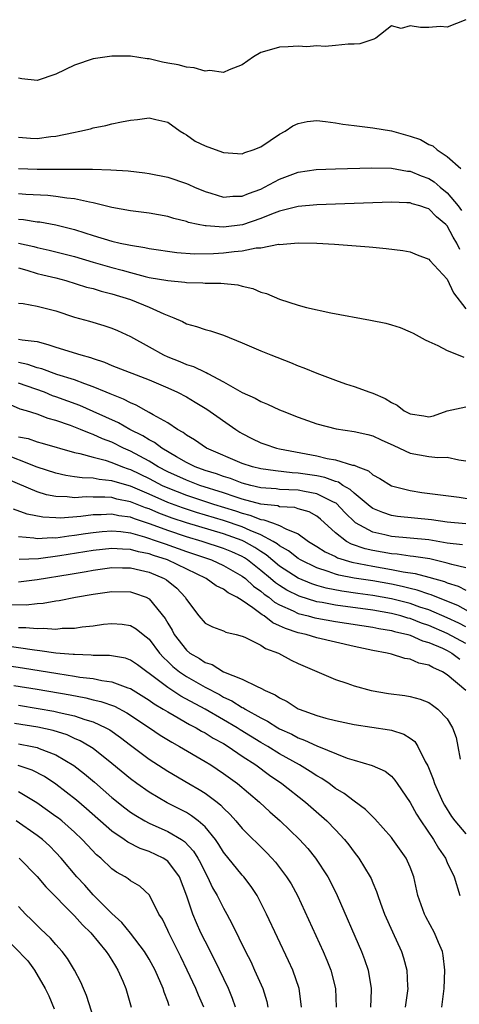
# Model space of a CAD drawing. Units: inches. Extents: x 2610000 to 2613000, y 1527000 to 1530000.
# Drawn here: x 2610803 to 2610850, y 1527407 to 1527513 of the extents above; entities that cross this region are included whole.
import ezdxf

# ---------------------------------------------------------------- set-up
doc = ezdxf.new("R2010")
doc.units = ezdxf.units.IN
doc.header["$MEASUREMENT"] = 0
doc.layers.add('LD26101527_2ft', color=52, linetype='Continuous')

msp = doc.modelspace()

# ---------------------------------------------------------------- linework, layer by layer
at = {"layer": 'LD26101527_2ft'}
for points, elevation in [([(2610851, 1527512.98), (2610849, 1527512.16), (2610848.25, 1527512.25), (2610847, 1527512.13), (2610846.13, 1527512.13), (2610845, 1527512.31), (2610844.04, 1527512.04), (2610843, 1527512.31), (2610841.32, 1527511), (2610841.1, 1527510.9), (2610839.6, 1527510.4), (2610839, 1527510.34), (2610838.36, 1527510.36), (2610837, 1527510.2), (2610835.88, 1527510.12), (2610835, 1527510.18), (2610833.92, 1527510.08), (2610833, 1527510.14), (2610831.94, 1527510.06), (2610831, 1527510.04), (2610829.63, 1527509.63), (2610829, 1527509.47), (2610828.19, 1527509), (2610827, 1527508.14), (2610825.6, 1527507.6), (2610825, 1527507.31), (2610823.53, 1527507.53), (2610823, 1527507.47), (2610821.83, 1527507.83), (2610821, 1527507.88), (2610820.13, 1527508.13), (2610819, 1527508.31), (2610818.43, 1527508.43), (2610817, 1527508.77), (2610816.78, 1527508.78), (2610815, 1527509.06), (2610813, 1527509.06), (2610811, 1527508.78), (2610809, 1527508.11), (2610807, 1527507.15), (2610805, 1527506.47), (2610803.35, 1527506.65), (2610803, 1527506.7)], 7422), ([(2610803, 1527500.36), (2610804.27, 1527500.27), (2610805, 1527500.24), (2610806.44, 1527500.44), (2610807, 1527500.49), (2610808.89, 1527500.89), (2610809.55, 1527501), (2610810.72, 1527501.28), (2610811, 1527501.37), (2610812.37, 1527501.63), (2610813, 1527501.8), (2610814.03, 1527502.03), (2610815, 1527502.21), (2610815.74, 1527502.26), (2610817, 1527502.45), (2610817.74, 1527502.26), (2610819, 1527501.97), (2610820.33, 1527501), (2610820.75, 1527500.75), (2610821, 1527500.63), (2610821.96, 1527499.96), (2610823, 1527499.45), (2610823.32, 1527499.32), (2610825, 1527498.72), (2610827, 1527498.6), (2610827.29, 1527498.71), (2610828.17, 1527499), (2610829, 1527499.33), (2610831, 1527500.69), (2610831.59, 1527501), (2610832.42, 1527501.58), (2610833, 1527501.85), (2610833.95, 1527502.05), (2610835, 1527502.15), (2610835.93, 1527502.07), (2610837, 1527501.92), (2610837.78, 1527501.78), (2610839, 1527501.62), (2610841, 1527501.39), (2610843, 1527501.04), (2610845, 1527500.49), (2610846.12, 1527500.12), (2610847, 1527499.59), (2610847.46, 1527499.46), (2610847.9, 1527499), (2610849, 1527498.31), (2610850.46, 1527497)], 7424), ([(2610803, 1527497.01), (2610805, 1527496.95), (2610810.93, 1527496.93), (2610812.88, 1527496.88), (2610814.77, 1527496.77), (2610816.55, 1527496.55), (2610817, 1527496.48), (2610819, 1527496.07), (2610821, 1527495.39), (2610821.28, 1527495.28), (2610821.87, 1527495), (2610823, 1527494.55), (2610823.62, 1527494.38), (2610825, 1527493.95), (2610825.97, 1527494.03), (2610827, 1527494.04), (2610827.66, 1527494.34), (2610829, 1527494.81), (2610829.4, 1527495), (2610831, 1527495.88), (2610833, 1527496.62), (2610834.91, 1527496.91), (2610837, 1527496.98), (2610840.91, 1527497.09), (2610843, 1527497.04), (2610844.74, 1527496.74), (2610845, 1527496.72), (2610846.21, 1527496.21), (2610847, 1527495.93), (2610847.58, 1527495.57), (2610848.23, 1527495), (2610849, 1527494.39), (2610850.17, 1527493), (2610850.52, 1527492.52)], 7426), ([(2610850.33, 1527488.33), (2610850.03, 1527489), (2610849.64, 1527489.64), (2610849, 1527490.84), (2610848.85, 1527491), (2610847.84, 1527491.84), (2610847, 1527492.69), (2610846.75, 1527492.75), (2610846.05, 1527493), (2610845.22, 1527493.22), (2610845, 1527493.31), (2610844.67, 1527493.33), (2610843, 1527493.38), (2610841, 1527493.33), (2610835, 1527493.11), (2610833, 1527492.93), (2610831, 1527492.43), (2610830.12, 1527492.12), (2610829, 1527491.66), (2610827.03, 1527490.97), (2610825, 1527490.71), (2610823.14, 1527490.87), (2610823, 1527490.86), (2610822.28, 1527491), (2610821.23, 1527491.23), (2610821, 1527491.32), (2610819.65, 1527491.65), (2610819, 1527491.85), (2610817, 1527492.22), (2610815, 1527492.46), (2610813, 1527492.83), (2610812.87, 1527492.87), (2610811, 1527493.34), (2610810.62, 1527493.38), (2610809, 1527493.76), (2610808.17, 1527493.83), (2610807, 1527494.02), (2610806.12, 1527494.12), (2610803.77, 1527494.23), (2610803, 1527494.29)], 7428), ([(2610803, 1527491.58), (2610803.54, 1527491.54), (2610805, 1527491.3), (2610805.27, 1527491.27), (2610807, 1527490.96), (2610809, 1527490.46), (2610810.12, 1527490.12), (2610811, 1527489.82), (2610813, 1527489.2), (2610813.89, 1527489), (2610814.82, 1527488.82), (2610815, 1527488.77), (2610816.55, 1527488.55), (2610817, 1527488.43), (2610819.99, 1527487.99), (2610821.86, 1527487.86), (2610823.9, 1527487.9), (2610825, 1527487.96), (2610826.12, 1527488.12), (2610827, 1527488.17), (2610828.5, 1527488.5), (2610829, 1527488.51), (2610830.88, 1527488.88), (2610831, 1527488.87), (2610833, 1527489.02), (2610834.99, 1527488.99), (2610836.88, 1527488.88), (2610840.61, 1527488.61), (2610841, 1527488.56), (2610842.43, 1527488.43), (2610844.21, 1527488.21), (2610845, 1527488.06), (2610845.75, 1527487.75), (2610847, 1527487.28), (2610847.12, 1527487.12), (2610849, 1527485.12), (2610849.67, 1527483.67), (2610851, 1527481.96)], 7430), ([(2610802.99, 1527489.01), (2610804.63, 1527488.63), (2610805, 1527488.52), (2610806.26, 1527488.26), (2610807.86, 1527487.86), (2610809, 1527487.55), (2610811, 1527486.96), (2610813, 1527486.4), (2610814.11, 1527486.11), (2610815, 1527485.84), (2610816.58, 1527485.42), (2610817, 1527485.33), (2610819, 1527484.98), (2610820.82, 1527484.82), (2610821, 1527484.78), (2610822.75, 1527484.75), (2610823, 1527484.72), (2610824.71, 1527484.71), (2610826.52, 1527484.52), (2610827, 1527484.39), (2610828.12, 1527484.12), (2610829, 1527483.75), (2610829.59, 1527483.59), (2610831, 1527483), (2610833, 1527482.36), (2610833.89, 1527482.11), (2610836.49, 1527481.51), (2610840.74, 1527480.74), (2610842.4, 1527480.4), (2610843, 1527480.24), (2610843.94, 1527479.94), (2610845, 1527479.5), (2610845.34, 1527479.34), (2610846.62, 1527478.62), (2610847, 1527478.43), (2610847.97, 1527478.03), (2610849, 1527477.48), (2610850.16, 1527477), (2610850.77, 1527476.77)], 7432), ([(2610803, 1527486.36), (2610803.89, 1527486.11), (2610805, 1527485.75), (2610805.6, 1527485.6), (2610807, 1527485.28), (2610808.07, 1527485), (2610810.29, 1527484.29), (2610811, 1527484.12), (2610811.85, 1527483.85), (2610813, 1527483.57), (2610815, 1527482.94), (2610817, 1527482.13), (2610818.59, 1527481.41), (2610819.67, 1527481), (2610820.58, 1527480.58), (2610821, 1527480.35), (2610822.07, 1527480.07), (2610823, 1527479.74), (2610823.59, 1527479.59), (2610825, 1527479.11), (2610827, 1527478.29), (2610829, 1527477.43), (2610830.07, 1527477), (2610832.18, 1527476.18), (2610833, 1527475.84), (2610833.62, 1527475.62), (2610835, 1527475.03), (2610837, 1527474.3), (2610838.08, 1527473.92), (2610839, 1527473.63), (2610840.68, 1527473), (2610841, 1527472.9), (2610842.33, 1527472.33), (2610843, 1527471.91), (2610843.61, 1527471.61), (2610844.37, 1527471), (2610845, 1527470.67), (2610846.47, 1527470.47), (2610847, 1527470.36), (2610847.52, 1527470.48), (2610849, 1527471.02), (2610851, 1527471.45)], 7434), ([(2610803, 1527482.57), (2610803.48, 1527482.52), (2610805, 1527482.25), (2610807, 1527481.73), (2610809, 1527481.06), (2610810.61, 1527480.61), (2610812.15, 1527480.15), (2610813, 1527479.86), (2610813.61, 1527479.61), (2610815, 1527478.98), (2610817, 1527477.89), (2610818.53, 1527477), (2610819, 1527476.79), (2610820.29, 1527476.29), (2610821, 1527475.98), (2610821.76, 1527475.76), (2610823, 1527475.15), (2610823.12, 1527475.12), (2610823.32, 1527475), (2610825, 1527474.13), (2610827, 1527472.98), (2610828.38, 1527472.38), (2610829, 1527472), (2610829.72, 1527471.72), (2610831, 1527471.11), (2610831.27, 1527471), (2610833, 1527470.33), (2610835, 1527469.61), (2610837.07, 1527469.07), (2610839, 1527468.8), (2610840.48, 1527468.48), (2610841, 1527468.33), (2610841.91, 1527467.91), (2610843.27, 1527467.27), (2610845, 1527466.48), (2610847, 1527466.09), (2610847.99, 1527466.01), (2610849, 1527466.04), (2610850.24, 1527465.76), (2610851, 1527465.65)], 7436), ([(2610803, 1527478.71), (2610803.38, 1527478.62), (2610805, 1527478.43), (2610806.14, 1527478.14), (2610807, 1527477.84), (2610809.69, 1527477), (2610810.72, 1527476.72), (2610811, 1527476.62), (2610812.22, 1527476.22), (2610813, 1527475.88), (2610817, 1527474.32), (2610819, 1527473.48), (2610820.06, 1527473), (2610821, 1527472.5), (2610821.94, 1527471.94), (2610823.18, 1527471.18), (2610826.29, 1527469), (2610826.73, 1527468.73), (2610827, 1527468.57), (2610828.04, 1527468.04), (2610829, 1527467.58), (2610829.42, 1527467.42), (2610830.66, 1527467), (2610831, 1527466.92), (2610835, 1527466.16), (2610836.11, 1527465.89), (2610837, 1527465.76), (2610838.81, 1527465.19), (2610839, 1527465.16), (2610839.38, 1527465), (2610840.55, 1527464.55), (2610841, 1527464.15), (2610841.76, 1527463.76), (2610843, 1527462.97), (2610845, 1527462.45), (2610846.25, 1527462.25), (2610847.99, 1527462.01), (2610850.26, 1527461.74), (2610852.64, 1527461.36)], 7438), ([(2610851, 1527458.88), (2610849, 1527459.06), (2610847.3, 1527459.3), (2610843.67, 1527459.67), (2610843, 1527459.78), (2610842.08, 1527460.08), (2610841, 1527460.54), (2610840.73, 1527460.73), (2610839, 1527462.16), (2610838.57, 1527462.57), (2610837.8, 1527463), (2610837.34, 1527463.34), (2610837, 1527463.42), (2610835.86, 1527463.86), (2610835, 1527464.02), (2610833, 1527464.32), (2610832.35, 1527464.35), (2610830.55, 1527464.55), (2610829, 1527464.78), (2610828.11, 1527465), (2610827, 1527465.37), (2610823.15, 1527467), (2610821.88, 1527467.88), (2610821, 1527468.39), (2610820.66, 1527468.67), (2610820.06, 1527469), (2610819, 1527469.72), (2610817.43, 1527470.57), (2610817, 1527470.83), (2610816.68, 1527471), (2610815.61, 1527471.61), (2610815, 1527471.85), (2610814.27, 1527472.27), (2610813, 1527472.75), (2610812.83, 1527472.83), (2610812.39, 1527473), (2610811, 1527473.58), (2610810.11, 1527473.89), (2610809, 1527474.32), (2610807.09, 1527474.91), (2610805.5, 1527475.5), (2610805, 1527475.63), (2610803.99, 1527475.99), (2610803, 1527476.18)], 7440), ([(2610850.62, 1527456.62), (2610849, 1527456.82), (2610847, 1527457.15), (2610843, 1527457.52), (2610842.3, 1527457.7), (2610841, 1527457.98), (2610839.15, 1527459), (2610839.06, 1527459.06), (2610838.05, 1527460.05), (2610837.08, 1527461.08), (2610836.78, 1527461.22), (2610835, 1527462.11), (2610833.66, 1527462.34), (2610833, 1527462.48), (2610831, 1527462.58), (2610830.62, 1527462.62), (2610829, 1527462.75), (2610827.92, 1527463), (2610827, 1527463.24), (2610825.73, 1527463.73), (2610825, 1527463.95), (2610824.24, 1527464.24), (2610823, 1527464.62), (2610821.96, 1527465), (2610821, 1527465.47), (2610819.93, 1527466.07), (2610818.35, 1527467), (2610817.59, 1527467.59), (2610817, 1527467.89), (2610816.32, 1527468.32), (2610814.92, 1527469), (2610813.72, 1527469.72), (2610811, 1527470.95), (2610809.56, 1527471.56), (2610807, 1527472.52), (2610806.63, 1527472.63), (2610805.78, 1527473), (2610803, 1527473.99)], 7442), ([(2610851, 1527454.15), (2610849.49, 1527454.51), (2610849, 1527454.67), (2610847.11, 1527455.11), (2610845.38, 1527455.38), (2610845, 1527455.41), (2610843.62, 1527455.62), (2610843, 1527455.67), (2610841, 1527456.03), (2610840.2, 1527456.2), (2610838.71, 1527456.71), (2610838.19, 1527457), (2610837, 1527457.93), (2610835.39, 1527459.39), (2610835, 1527459.7), (2610834.16, 1527460.16), (2610833, 1527460.5), (2610832.62, 1527460.62), (2610831, 1527460.72), (2610830.8, 1527460.8), (2610829, 1527460.98), (2610827, 1527461.54), (2610826.22, 1527461.78), (2610825, 1527462.21), (2610822.46, 1527463), (2610821, 1527463.55), (2610819, 1527464.47), (2610817.99, 1527465), (2610817, 1527465.61), (2610815, 1527466.68), (2610814.26, 1527467), (2610813, 1527467.64), (2610812.01, 1527468.01), (2610811, 1527468.48), (2610810.6, 1527468.6), (2610809.65, 1527469), (2610808.58, 1527469.42), (2610807, 1527469.98), (2610806.17, 1527470.17), (2610805, 1527470.63), (2610803.84, 1527471), (2610803.18, 1527471.18), (2610801.8, 1527471.8)], 7444), ([(2610803, 1527468.21), (2610804.02, 1527468.02), (2610805, 1527467.68), (2610805.54, 1527467.54), (2610809, 1527466.55), (2610809.56, 1527466.44), (2610811, 1527466.03), (2610812.29, 1527465.71), (2610813, 1527465.47), (2610814.14, 1527465), (2610814.77, 1527464.77), (2610815, 1527464.7), (2610817, 1527463.74), (2610818.41, 1527463), (2610819, 1527462.73), (2610821, 1527461.94), (2610823.91, 1527461), (2610826.26, 1527460.26), (2610827, 1527460.01), (2610827.81, 1527459.81), (2610829, 1527459.36), (2610829.32, 1527459.32), (2610830.25, 1527459), (2610831, 1527458.71), (2610831.67, 1527458.33), (2610833, 1527457.8), (2610834.11, 1527457), (2610835, 1527456.46), (2610835.89, 1527455.89), (2610837, 1527455.36), (2610837.23, 1527455.23), (2610838.77, 1527454.77), (2610841, 1527454.33), (2610843, 1527453.98), (2610844.28, 1527453.72), (2610845.54, 1527453.54), (2610847, 1527453.17), (2610848.69, 1527452.69), (2610849, 1527452.55), (2610850.18, 1527452.18), (2610851, 1527451.76)], 7446), ([(2610852.11, 1527449), (2610850.12, 1527450.12), (2610847.86, 1527451), (2610847.26, 1527451.26), (2610847, 1527451.34), (2610845.77, 1527451.77), (2610845, 1527451.94), (2610844.16, 1527452.16), (2610843, 1527452.39), (2610841, 1527452.75), (2610839, 1527453.06), (2610837.37, 1527453.37), (2610837, 1527453.48), (2610836.23, 1527453.77), (2610835, 1527454.16), (2610833.25, 1527455), (2610833, 1527455.15), (2610831.97, 1527455.97), (2610831, 1527456.52), (2610830.74, 1527456.74), (2610830.32, 1527457), (2610829, 1527457.7), (2610827.85, 1527458.15), (2610827, 1527458.55), (2610825, 1527459.23), (2610822.1, 1527460.1), (2610820.58, 1527460.58), (2610819, 1527461.16), (2610817, 1527462.07), (2610815, 1527462.92), (2610813.37, 1527463.37), (2610813, 1527463.51), (2610811.63, 1527463.63), (2610811, 1527463.78), (2610809.81, 1527463.81), (2610809, 1527463.94), (2610808.07, 1527464.07), (2610807, 1527464.3), (2610805, 1527464.96), (2610801, 1527466.53)], 7448), ([(2610851, 1527447.81), (2610850.22, 1527448.22), (2610849, 1527448.78), (2610847, 1527449.64), (2610846.05, 1527449.95), (2610845, 1527450.32), (2610843, 1527450.84), (2610841, 1527451.2), (2610839.41, 1527451.41), (2610837.67, 1527451.67), (2610835.99, 1527451.99), (2610835, 1527452.27), (2610834.45, 1527452.45), (2610833, 1527453.05), (2610831, 1527454.34), (2610829.56, 1527455.56), (2610829, 1527455.9), (2610828.35, 1527456.35), (2610827.19, 1527457), (2610827, 1527457.09), (2610825, 1527457.79), (2610821, 1527458.97), (2610819.48, 1527459.48), (2610818.03, 1527460.03), (2610817, 1527460.48), (2610816.6, 1527460.6), (2610815, 1527461.24), (2610813.54, 1527461.54), (2610813, 1527461.69), (2610812.25, 1527461.75), (2610811, 1527461.75), (2610810.23, 1527461.77), (2610809, 1527461.68), (2610808.22, 1527461.78), (2610807, 1527461.8), (2610805.99, 1527461.99), (2610805, 1527462.31), (2610801.7, 1527463.7)], 7450), ([(2610851, 1527446.03), (2610849, 1527447.12), (2610847, 1527447.97), (2610846.22, 1527448.22), (2610845, 1527448.71), (2610844.76, 1527448.76), (2610844.01, 1527449), (2610843, 1527449.26), (2610841, 1527449.61), (2610837, 1527450.14), (2610835.58, 1527450.42), (2610835, 1527450.51), (2610833.1, 1527451.1), (2610831.77, 1527451.77), (2610831, 1527452.25), (2610830.56, 1527452.56), (2610830.04, 1527453), (2610829, 1527453.86), (2610827.57, 1527455), (2610827.24, 1527455.24), (2610827, 1527455.37), (2610825.88, 1527455.88), (2610825, 1527456.24), (2610822.69, 1527457), (2610821, 1527457.5), (2610819, 1527458.16), (2610817.14, 1527458.86), (2610815.42, 1527459.42), (2610815, 1527459.58), (2610813.75, 1527459.75), (2610813, 1527459.91), (2610811.84, 1527459.84), (2610811, 1527459.84), (2610809.67, 1527459.67), (2610807.5, 1527459.5), (2610807, 1527459.51), (2610805.58, 1527459.58), (2610803.93, 1527459.93), (2610802.46, 1527460.46)], 7452), ([(2610803, 1527457.52), (2610804.62, 1527457.38), (2610805, 1527457.3), (2610806.59, 1527457.41), (2610807, 1527457.39), (2610808.4, 1527457.6), (2610809, 1527457.65), (2610810.16, 1527457.84), (2610811, 1527457.95), (2610811.95, 1527458.05), (2610813, 1527458.11), (2610813.96, 1527458.04), (2610815, 1527457.9), (2610816.51, 1527457.49), (2610817.96, 1527457), (2610818.72, 1527456.72), (2610821, 1527455.91), (2610823.69, 1527455), (2610825, 1527454.42), (2610827, 1527453.28), (2610827.35, 1527453), (2610828.19, 1527452.19), (2610829, 1527451.64), (2610829.34, 1527451.34), (2610829.84, 1527451), (2610830.47, 1527450.47), (2610831, 1527450.18), (2610832.46, 1527449.54), (2610833, 1527449.27), (2610834.07, 1527449), (2610834.79, 1527448.79), (2610835, 1527448.75), (2610837, 1527448.4), (2610841, 1527447.79), (2610841.66, 1527447.66), (2610843, 1527447.44), (2610843.33, 1527447.33), (2610844.77, 1527447), (2610845, 1527446.93), (2610846.32, 1527446.32), (2610847, 1527446.15), (2610848.48, 1527445.52), (2610849, 1527445.27), (2610849.5, 1527445), (2610850.36, 1527444.36)], 7454), ([(2610851, 1527441.01), (2610849, 1527442.68), (2610848.49, 1527443), (2610847.45, 1527443.45), (2610847, 1527443.72), (2610845.94, 1527443.94), (2610845, 1527444.35), (2610844.43, 1527444.43), (2610843, 1527444.88), (2610842.55, 1527445), (2610841, 1527445.3), (2610839, 1527445.73), (2610837, 1527446.18), (2610835, 1527446.66), (2610833.86, 1527447), (2610833, 1527447.19), (2610831.63, 1527447.63), (2610831, 1527447.95), (2610830.26, 1527448.26), (2610829.33, 1527449), (2610829.12, 1527449.12), (2610828.12, 1527449.88), (2610827, 1527450.64), (2610826.43, 1527451), (2610825.48, 1527451.48), (2610825, 1527451.86), (2610824.21, 1527452.21), (2610823.11, 1527453), (2610818.97, 1527455), (2610817.48, 1527455.48), (2610817, 1527455.66), (2610815.88, 1527455.88), (2610815, 1527456.14), (2610814.15, 1527456.15), (2610813, 1527456.24), (2610811, 1527456.02), (2610807.43, 1527455.43), (2610805.12, 1527455.12), (2610803.04, 1527455.04)], 7456), ([(2610803, 1527452.67), (2610805, 1527452.9), (2610808.52, 1527453.48), (2610810.23, 1527453.77), (2610811, 1527453.92), (2610813, 1527454.19), (2610814.16, 1527454.16), (2610815, 1527454.16), (2610816.08, 1527453.92), (2610817, 1527453.68), (2610818.63, 1527453), (2610818.86, 1527452.86), (2610819.96, 1527451.96), (2610820.88, 1527451), (2610821, 1527450.77), (2610822.35, 1527449), (2610823, 1527448.22), (2610823.81, 1527447.81), (2610825, 1527447.38), (2610825.24, 1527447.24), (2610826.33, 1527447), (2610827, 1527446.83), (2610827.28, 1527446.72), (2610829, 1527445.86), (2610829.5, 1527445.5), (2610830.88, 1527445), (2610832.26, 1527444.26), (2610833, 1527443.89), (2610837, 1527442.16), (2610838.23, 1527441.77), (2610839, 1527441.49), (2610840.84, 1527441), (2610842.68, 1527440.68), (2610844.45, 1527440.45), (2610845, 1527440.35), (2610846.07, 1527440.07), (2610847, 1527439.7), (2610847.42, 1527439.42), (2610847.99, 1527439), (2610849, 1527437.94), (2610849.57, 1527437), (2610849.94, 1527435.94), (2610850.13, 1527435), (2610850.37, 1527433.63)], 7458), ([(2610801.78, 1527450.22), (2610803.8, 1527450.2), (2610805, 1527450.32), (2610805.64, 1527450.36), (2610807, 1527450.6), (2610807.36, 1527450.64), (2610809.11, 1527451), (2610811, 1527451.33), (2610813, 1527451.62), (2610815, 1527451.58), (2610815.45, 1527451.45), (2610816.67, 1527451), (2610817, 1527450.84), (2610818.73, 1527448.73), (2610819, 1527448.23), (2610819.46, 1527447.46), (2610819.68, 1527447), (2610821, 1527445.31), (2610821.38, 1527445), (2610822.41, 1527444.41), (2610823, 1527444.01), (2610823.77, 1527443.77), (2610825, 1527443.01), (2610827, 1527442.22), (2610828.58, 1527441.42), (2610829, 1527441.26), (2610829.45, 1527441), (2610830.53, 1527440.53), (2610831, 1527440.19), (2610831.81, 1527439.81), (2610833, 1527439.04), (2610833.1, 1527439), (2610835, 1527438.31), (2610835.97, 1527438.03), (2610837, 1527437.77), (2610839, 1527437.35), (2610842.78, 1527436.78), (2610843, 1527436.73), (2610844.32, 1527436.32), (2610845, 1527435.87), (2610845.51, 1527435.51), (2610845.85, 1527435), (2610846.64, 1527433.36), (2610846.9, 1527432.9), (2610847.47, 1527431.47), (2610847.62, 1527431), (2610848.53, 1527429), (2610848.7, 1527428.7), (2610849.46, 1527427.46), (2610849.81, 1527427), (2610851, 1527425.63)], 7460), ([(2610803, 1527447.77), (2610803.77, 1527447.77), (2610805, 1527447.63), (2610805.67, 1527447.67), (2610807, 1527447.59), (2610807.67, 1527447.67), (2610809, 1527447.69), (2610809.83, 1527447.83), (2610811, 1527447.94), (2610812.1, 1527448.1), (2610813, 1527448.19), (2610814.11, 1527448.11), (2610815, 1527447.98), (2610815.62, 1527447.62), (2610816.35, 1527447), (2610817, 1527446.5), (2610818.11, 1527445), (2610818.53, 1527444.53), (2610819, 1527444.1), (2610819.56, 1527443.56), (2610820.26, 1527443), (2610821, 1527442.49), (2610823, 1527441.36), (2610824.55, 1527440.55), (2610825, 1527440.28), (2610825.89, 1527439.89), (2610827, 1527439.17), (2610827.12, 1527439.12), (2610827.3, 1527439), (2610829, 1527438.05), (2610829.71, 1527437.71), (2610830.81, 1527437), (2610831, 1527436.89), (2610832.3, 1527436.3), (2610833, 1527435.91), (2610833.68, 1527435.68), (2610835, 1527435.05), (2610838.25, 1527433.75), (2610839, 1527433.51), (2610840.95, 1527432.95), (2610842.32, 1527432.32), (2610843, 1527431.79), (2610843.38, 1527431.38), (2610843.62, 1527431), (2610845, 1527428.98), (2610845.71, 1527427.71), (2610846.15, 1527427), (2610847.52, 1527425), (2610848.07, 1527424.07), (2610848.82, 1527423), (2610849, 1527422.54), (2610849.72, 1527421), (2610850.33, 1527419)], 7462), ([(2610848.42, 1527407), (2610848.67, 1527409), (2610848.75, 1527411), (2610848.57, 1527412.57), (2610848.48, 1527413), (2610848.06, 1527413.94), (2610847.63, 1527415), (2610846.69, 1527416.69), (2610846.54, 1527417), (2610845.84, 1527419), (2610845.39, 1527421), (2610845, 1527422.04), (2610844.58, 1527423), (2610843.16, 1527425), (2610843, 1527425.22), (2610841.22, 1527427.22), (2610841, 1527427.42), (2610840.23, 1527428.23), (2610839, 1527429.11), (2610837.94, 1527429.94), (2610837, 1527430.49), (2610836.31, 1527431), (2610835.54, 1527431.54), (2610835, 1527431.82), (2610834.3, 1527432.3), (2610833.13, 1527433), (2610831, 1527434.21), (2610829.73, 1527435), (2610829, 1527435.42), (2610826.78, 1527436.78), (2610826.45, 1527437), (2610825, 1527437.85), (2610823.02, 1527438.98), (2610820.39, 1527440.4), (2610819, 1527441.3), (2610817, 1527442.83), (2610816.74, 1527443), (2610815.74, 1527443.74), (2610815, 1527444.26), (2610814.45, 1527444.45), (2610812.76, 1527444.76), (2610811, 1527444.76), (2610810.79, 1527444.79), (2610809, 1527444.84), (2610808.86, 1527444.86), (2610807, 1527445.01), (2610805.26, 1527445.26), (2610804.69, 1527445.31), (2610801, 1527445.86)], 7464), ([(2610801, 1527443.8), (2610803.42, 1527443.42), (2610807.19, 1527442.81), (2610809, 1527442.54), (2610809.56, 1527442.44), (2610811, 1527442.27), (2610811.94, 1527442.06), (2610813, 1527441.93), (2610814.72, 1527441.28), (2610815, 1527441.2), (2610817, 1527439.97), (2610817.56, 1527439.56), (2610818.52, 1527439), (2610819, 1527438.69), (2610819.68, 1527438.32), (2610821.35, 1527437.35), (2610822.05, 1527437), (2610822.64, 1527436.64), (2610823, 1527436.45), (2610823.88, 1527435.88), (2610825, 1527435.29), (2610825.47, 1527435), (2610827, 1527433.96), (2610828.45, 1527433), (2610829.91, 1527431.91), (2610831.25, 1527431), (2610833.8, 1527429), (2610835.51, 1527427.51), (2610836.07, 1527427), (2610837, 1527426.03), (2610837.95, 1527425), (2610838.42, 1527424.42), (2610839, 1527423.64), (2610839.51, 1527423), (2610840.73, 1527421), (2610840.82, 1527420.82), (2610841, 1527420.36), (2610841.41, 1527419.41), (2610841.54, 1527419), (2610841.83, 1527418.17), (2610842.27, 1527417), (2610843.1, 1527415.1), (2610844.09, 1527413), (2610844.31, 1527412.31), (2610844.67, 1527411), (2610844.72, 1527409.28), (2610844.75, 1527409), (2610844.47, 1527407)], 7466), ([(2610802.48, 1527441.52), (2610805, 1527441.12), (2610808.52, 1527440.52), (2610810.21, 1527440.21), (2610811, 1527440.01), (2610811.83, 1527439.83), (2610813.3, 1527439.3), (2610814.61, 1527438.61), (2610817.04, 1527437), (2610818.2, 1527436.2), (2610819.44, 1527435.44), (2610820.26, 1527435), (2610823, 1527433.39), (2610823.64, 1527433), (2610825, 1527432.1), (2610826.5, 1527431), (2610828.83, 1527429), (2610829.96, 1527427.96), (2610831.06, 1527427), (2610833.15, 1527425), (2610834.03, 1527424.03), (2610834.87, 1527423), (2610836.19, 1527421), (2610836.47, 1527420.47), (2610837.19, 1527419), (2610839.78, 1527413), (2610840.12, 1527412.11), (2610840.5, 1527411), (2610840.84, 1527409), (2610840.84, 1527408.84), (2610840.74, 1527407)], 7468), ([(2610803, 1527439.42), (2610805.08, 1527439.08), (2610806.78, 1527438.78), (2610807.36, 1527438.64), (2610809, 1527438.28), (2610810.12, 1527437.88), (2610811, 1527437.63), (2610812.35, 1527437), (2610812.77, 1527436.77), (2610813.94, 1527435.94), (2610815, 1527435.11), (2610817, 1527433.61), (2610819, 1527432.32), (2610821.26, 1527431), (2610822.37, 1527430.37), (2610823, 1527429.96), (2610824.29, 1527429), (2610824.69, 1527428.69), (2610825, 1527428.35), (2610825.69, 1527427.69), (2610826.31, 1527427), (2610827, 1527426.19), (2610829.6, 1527423.6), (2610830.17, 1527423), (2610830.56, 1527422.56), (2610831.76, 1527421), (2610832.23, 1527420.23), (2610832.92, 1527419), (2610835.67, 1527413), (2610836.07, 1527412.07), (2610836.49, 1527411), (2610837, 1527409), (2610837.06, 1527407)], 7470), ([(2610833.34, 1527407), (2610833.32, 1527407.32), (2610833.1, 1527409), (2610832.41, 1527411), (2610831.97, 1527411.97), (2610829.61, 1527417), (2610828.58, 1527419), (2610827.95, 1527419.95), (2610827.16, 1527421), (2610827, 1527421.18), (2610825, 1527423.66), (2610824.48, 1527424.48), (2610824.12, 1527425), (2610823, 1527426.35), (2610822.28, 1527427), (2610821.56, 1527427.56), (2610821, 1527427.89), (2610818.95, 1527428.95), (2610817, 1527430.09), (2610815.7, 1527431), (2610815, 1527431.5), (2610813, 1527433.16), (2610811, 1527434.76), (2610810.65, 1527435), (2610809.61, 1527435.61), (2610809, 1527435.86), (2610808.22, 1527436.22), (2610806.69, 1527436.69), (2610805.06, 1527437.06), (2610802.56, 1527437.44)], 7472), ([(2610803, 1527435.27), (2610804.44, 1527435), (2610805, 1527434.88), (2610805.22, 1527434.78), (2610807, 1527434.09), (2610808.94, 1527432.94), (2610810.06, 1527432.06), (2610811.14, 1527431.14), (2610813, 1527429.52), (2610814.4, 1527428.4), (2610815, 1527427.95), (2610815.57, 1527427.57), (2610816.55, 1527427), (2610817, 1527426.76), (2610819, 1527425.86), (2610820.46, 1527425), (2610820.79, 1527424.79), (2610821.76, 1527423.76), (2610822.23, 1527423), (2610822.5, 1527422.5), (2610823, 1527421.45), (2610823.26, 1527421), (2610823.82, 1527419.82), (2610824.31, 1527419), (2610825, 1527417.62), (2610825.35, 1527417), (2610825.92, 1527415.92), (2610827.33, 1527413), (2610827.9, 1527411.9), (2610828.32, 1527411), (2610829.19, 1527409), (2610829.62, 1527407.62), (2610829.74, 1527407)], 7474), ([(2610826.27, 1527407), (2610825.95, 1527407.95), (2610825.51, 1527409), (2610824.04, 1527412.04), (2610823, 1527414.08), (2610822.55, 1527415), (2610822.07, 1527416.07), (2610821.69, 1527417), (2610821.06, 1527418.94), (2610820.27, 1527421), (2610819, 1527422.69), (2610818.52, 1527423), (2610817, 1527423.7), (2610816.04, 1527424.04), (2610814.71, 1527424.71), (2610814.33, 1527425), (2610813, 1527425.91), (2610810.29, 1527428.29), (2610809.21, 1527429.21), (2610807, 1527430.95), (2610805.77, 1527431.77), (2610804.46, 1527432.46), (2610802.95, 1527432.95)], 7476), ([(2610822.86, 1527407), (2610822.29, 1527408.29), (2610822.01, 1527409), (2610821.1, 1527411), (2610820.41, 1527412.41), (2610819.1, 1527415), (2610819, 1527415.23), (2610818.43, 1527416.44), (2610818.06, 1527417), (2610817.04, 1527419.04), (2610815.99, 1527419.99), (2610815, 1527420.56), (2610814.77, 1527420.77), (2610814.42, 1527421), (2610813.51, 1527421.51), (2610813, 1527421.87), (2610811.82, 1527423), (2610811.37, 1527423.37), (2610810.38, 1527424.38), (2610809.83, 1527425), (2610809, 1527425.78), (2610807.62, 1527427), (2610807.28, 1527427.28), (2610807, 1527427.49), (2610804.95, 1527428.95), (2610803, 1527430.12)], 7478), ([(2610819.15, 1527407.15), (2610819, 1527407.61), (2610818.62, 1527408.62), (2610818.52, 1527409), (2610817.65, 1527411), (2610817, 1527412.16), (2610816.49, 1527413), (2610815, 1527414.97), (2610814.08, 1527416.08), (2610813, 1527417.06), (2610811, 1527419.06), (2610810.09, 1527420.09), (2610809.24, 1527421), (2610807.56, 1527423), (2610807, 1527423.61), (2610806.31, 1527424.31), (2610805.55, 1527425), (2610805, 1527425.43), (2610802.75, 1527427)], 7480), ([(2610803.06, 1527423), (2610805, 1527421.04), (2610805.92, 1527419.92), (2610809, 1527416.8), (2610809.85, 1527415.85), (2610810.74, 1527415), (2610812.41, 1527413), (2610812.63, 1527412.63), (2610813, 1527412.07), (2610813.4, 1527411.4), (2610813.66, 1527411), (2610814.19, 1527409.81), (2610814.52, 1527409), (2610815.09, 1527407)], 7482), ([(2610811.33, 1527405), (2610810.27, 1527408.27), (2610809.95, 1527409), (2610809.68, 1527409.68), (2610808.99, 1527411), (2610808.24, 1527412.24), (2610807.66, 1527413), (2610807, 1527413.73), (2610806.42, 1527414.42), (2610805.39, 1527415.39), (2610804.39, 1527416.39), (2610803.75, 1527417), (2610803, 1527417.8)], 7484), ([(2610801.07, 1527415), (2610803.98, 1527411.98), (2610804.7, 1527411), (2610805.85, 1527409), (2610806.23, 1527408.23), (2610806.82, 1527406.82)], 7486)]:
    msp.add_lwpolyline(points, dxfattribs=dict(at, elevation=elevation))

doc.saveas('drawing.dxf')
